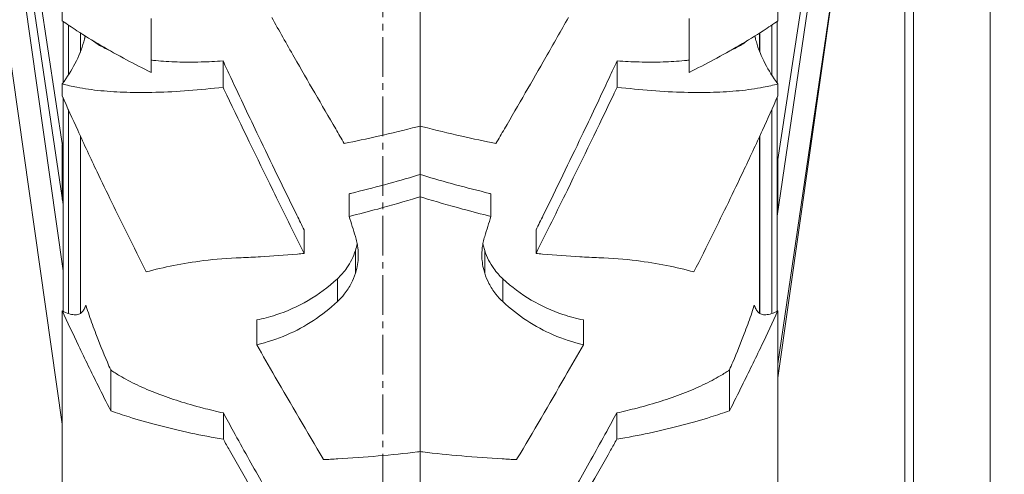
# Model space of a CAD drawing. Units: millimetres. Extents: x 11149 to 14596, y -10 to 16573.
# Drawn here: x 13728 to 13783, y 8033 to 8059 of the extents above; entities that cross this region are included whole.
import ezdxf

# ---------------------------------------------------------------- set-up
doc = ezdxf.new("R2010")
doc.units = ezdxf.units.MM
doc.linetypes.add('OS X-Ref2$0$CENTER2', pattern=[1.125, 0.75, -0.125, 0.125, -0.125])
doc.layers.add('BSS CYCLE STANDS', color=7, linetype='Continuous', lineweight=9)

msp = doc.modelspace()

# ---------------------------------------------------------------- linework, layer by layer
at = {"linetype": 'Continuous', "lineweight": 0, "extrusion": (0, 1, 0)}
for p, q in [((13750.173, 7926.093), (13750.173, 8491.098)), ((13770.433, 8039.39), (13784.338, 8134.125)), ((13716.772, 8128.873), (13729.913, 8035.977)), ((13782.457, 7886.934), (13782.457, 8121.312)), ((13720.367, 8113.183), (13729.955, 8048.429)), ((13721.415, 8108.086), (13729.955, 8051.502)), ((13722.112, 8100.099), (13729.955, 8044.658)), ((13770.39, 8047.762), (13778.108, 8100.339)), ((13770.39, 8050.727), (13777.46, 8097.045)), ((13778.111, 7853.855), (13778.111, 8091.704)), ((13777.615, 7845.494), (13777.615, 8088.324)), ((13729.913, 8058.834), (13729.913, 8072.049)), ((13770.433, 8058.834), (13770.433, 8072.049)), ((13770.433, 8038.602), (13773.853, 8062.69)), ((13729.955, 8055.314), (13729.955, 8058.804)), ((13734.943, 8058.969), (13734.943, 8055.907)), ((13765.403, 8058.969), (13765.403, 8055.907)), ((13770.39, 8055.314), (13770.39, 8058.804)), ((13730.257, 8055.763), (13730.257, 8058.595)), ((13770.088, 8055.763), (13770.088, 8058.595)), ((13730.935, 8058.149), (13730.935, 8057.063)), ((13730.946, 8057.089), (13730.946, 8058.143)), ((13769.4, 8057.089), (13769.4, 8058.143)), ((13769.41, 8057.063), (13769.41, 8058.149)), ((13739.016, 8056.561), (13739.016, 8055.074)), ((13761.329, 8056.561), (13761.329, 8055.074)), ((13729.913, 8054.58), (13729.913, 8055.255)), ((13770.433, 8054.58), (13770.433, 8055.255)), ((13729.955, 8042.375), (13729.955, 8054.484)), ((13770.39, 8042.375), (13770.39, 8054.484)), ((13730.257, 8042.246), (13730.257, 8053.803)), ((13770.088, 8042.246), (13770.088, 8053.803)), ((13730.935, 8052.308), (13730.935, 8042.252)), ((13730.946, 8042.258), (13730.946, 8052.286)), ((13769.4, 8042.258), (13769.4, 8052.286)), ((13769.41, 8042.252), (13769.41, 8052.308)), ((13729.913, 8048.715), (13729.913, 8051.783)), ((13770.433, 8048.051), (13770.433, 8051.005)), ((13746.158, 8049.035), (13746.158, 8047.748)), ((13754.187, 8049.035), (13754.187, 8047.748)), ((13743.608, 8046.981), (13743.608, 8045.651)), ((13756.738, 8046.981), (13756.738, 8045.651)), ((13746.511, 8045.811), (13746.511, 8044.527)), ((13753.834, 8045.811), (13753.834, 8044.527)), ((13745.491, 8044.217), (13745.491, 8042.921)), ((13754.854, 8044.217), (13754.854, 8042.921)), ((13729.913, 8029.569), (13729.913, 8042.397)), ((13770.433, 8029.569), (13770.433, 8042.397)), ((13740.925, 8041.887), (13740.925, 8040.481)), ((13759.42, 8041.887), (13759.42, 8040.481)), ((13732.654, 8039.05), (13732.654, 8036.739)), ((13767.692, 8039.05), (13767.692, 8036.739)), ((13739.034, 8036.613), (13739.034, 8035.125)), ((13761.311, 8036.613), (13761.311, 8035.125))]:
    msp.add_line(p, q, dxfattribs=at)
at = {"linetype": 'Continuous', "lineweight": 0}
for points, knots in [([(13729.913, 8058.834), (13730.173, 8058.65), (13730.451, 8058.462), (13731.168, 8057.997), (13731.625, 8057.717), (13732.573, 8057.163), (13733.066, 8056.889), (13733.988, 8056.394), (13734.452, 8056.154), (13734.943, 8055.907)], [117.07932, 117.07932, 117.07932, 117.07932, 118.555643, 118.555643, 120.689071, 120.689071, 122.822499, 122.822499, 124.688496, 124.688496, 124.688496, 124.688496]), ([(13741.774, 8059.021), (13742.19, 8058.282), (13742.616, 8057.53), (13743.816, 8055.428), (13744.604, 8054.063), (13745.556, 8052.434), (13745.718, 8052.158), (13745.88, 8051.882)], [195.69654, 195.69654, 195.69654, 195.69654, 198.155948, 198.155948, 202.509986, 202.509986, 203.400276, 203.400276, 203.400276, 203.400276]), ([(13758.571, 8059.021), (13758.155, 8058.282), (13757.729, 8057.53), (13756.53, 8055.428), (13755.742, 8054.063), (13754.789, 8052.434), (13754.627, 8052.158), (13754.466, 8051.882)], [195.69654, 195.69654, 195.69654, 195.69654, 198.155948, 198.155948, 202.509986, 202.509986, 203.400276, 203.400276, 203.400276, 203.400276]), ([(13770.433, 8058.834), (13770.173, 8058.65), (13769.894, 8058.462), (13769.177, 8057.997), (13768.721, 8057.717), (13767.772, 8057.163), (13767.28, 8056.889), (13766.358, 8056.394), (13765.894, 8056.154), (13765.403, 8055.907)], [117.07932, 117.07932, 117.07932, 117.07932, 118.555643, 118.555643, 120.689071, 120.689071, 122.822499, 122.822499, 124.688496, 124.688496, 124.688496, 124.688496]), ([(13729.913, 8055.255), (13730.191, 8055.642), (13730.433, 8056.028), (13730.854, 8056.83), (13731.021, 8057.244), (13731.144, 8057.689), (13731.158, 8057.743), (13731.17, 8057.796)], [43.945121, 43.945121, 43.945121, 43.945121, 46.769671, 46.769671, 49.980363, 49.980363, 50.423473, 50.423473, 50.423473, 50.423473]), ([(13732.555, 8057.178), (13732.481, 8057.209), (13732.41, 8057.242), (13732.124, 8057.38), (13731.921, 8057.502), (13731.719, 8057.656), (13731.695, 8057.674), (13731.671, 8057.694)], [21.380853, 21.380853, 21.380853, 21.380853, 21.923068, 21.923068, 23.666001, 23.666001, 23.904, 23.904, 23.904, 23.904]), ([(13768.674, 8057.694), (13768.65, 8057.674), (13768.627, 8057.656), (13768.424, 8057.502), (13768.221, 8057.38), (13767.935, 8057.242), (13767.864, 8057.209), (13767.79, 8057.178)], [91.781614, 91.781614, 91.781614, 91.781614, 92.019614, 92.019614, 93.762546, 93.762546, 94.304762, 94.304762, 94.304762, 94.304762]), ([(13770.433, 8055.255), (13770.154, 8055.642), (13769.912, 8056.028), (13769.491, 8056.83), (13769.324, 8057.244), (13769.201, 8057.689), (13769.188, 8057.743), (13769.175, 8057.796)], [43.945121, 43.945121, 43.945121, 43.945121, 46.769671, 46.769671, 49.980363, 49.980363, 50.423473, 50.423473, 50.423473, 50.423473]), ([(13739.016, 8056.561), (13738.587, 8056.532), (13738.171, 8056.512), (13737.288, 8056.488), (13736.831, 8056.489), (13736.005, 8056.514), (13735.597, 8056.539), (13735.116, 8056.586), (13735.029, 8056.595), (13734.943, 8056.605)], [11.482618, 11.482618, 11.482618, 11.482618, 12.97056, 12.97056, 14.799014, 14.799014, 16.580028, 16.580028, 16.979052, 16.979052, 16.979052, 16.979052]), ([(13743.608, 8046.981), (13743.47, 8047.259), (13743.333, 8047.537), (13742.446, 8049.343), (13741.716, 8050.85), (13740.518, 8053.359), (13739.988, 8054.477), (13739.308, 8055.934), (13739.162, 8056.247), (13739.016, 8056.561)], [13.572903, 13.572903, 13.572903, 13.572903, 14.44558, 14.44558, 19.260774, 19.260774, 22.801347, 22.801347, 23.762157, 23.762157, 23.762157, 23.762157]), ([(13761.329, 8056.561), (13761.183, 8056.247), (13761.037, 8055.934), (13760.357, 8054.477), (13759.828, 8053.359), (13758.629, 8050.85), (13757.899, 8049.343), (13757.012, 8047.537), (13756.875, 8047.259), (13756.738, 8046.981)], [168.699884, 168.699884, 168.699884, 168.699884, 169.660694, 169.660694, 173.201268, 173.201268, 178.016461, 178.016461, 178.889138, 178.889138, 178.889138, 178.889138]), ([(13765.403, 8056.605), (13765.316, 8056.595), (13765.229, 8056.586), (13764.748, 8056.539), (13764.34, 8056.514), (13763.514, 8056.489), (13763.057, 8056.488), (13762.174, 8056.512), (13761.758, 8056.532), (13761.329, 8056.561)], [98.706563, 98.706563, 98.706563, 98.706563, 99.105587, 99.105587, 100.8866, 100.8866, 102.715055, 102.715055, 104.202997, 104.202997, 104.202997, 104.202997]), ([(13739.016, 8055.074), (13738.359, 8054.995), (13737.704, 8054.93), (13736.424, 8054.831), (13735.799, 8054.798), (13734.621, 8054.767), (13734.068, 8054.768), (13733.069, 8054.799), (13732.575, 8054.829), (13731.624, 8054.922), (13731.167, 8054.986), (13730.449, 8055.122), (13730.172, 8055.185), (13729.913, 8055.255)], [11.307419, 11.307419, 11.307419, 11.307419, 13.477996, 13.477996, 15.690588, 15.690588, 17.903179, 17.903179, 20.058992, 20.058992, 22.214805, 22.214805, 23.697391, 23.697391, 23.697391, 23.697391]), ([(13743.608, 8045.651), (13743.009, 8046.852), (13742.415, 8048.053), (13740.931, 8051.081), (13740.056, 8052.892), (13739.157, 8054.777), (13739.087, 8054.925), (13739.016, 8055.074)], [13.602245, 13.602245, 13.602245, 13.602245, 17.346286, 17.346286, 23.128381, 23.128381, 23.618186, 23.618186, 23.618186, 23.618186]), ([(13756.738, 8045.651), (13757.336, 8046.852), (13757.93, 8048.053), (13759.414, 8051.081), (13760.29, 8052.892), (13761.188, 8054.777), (13761.258, 8054.925), (13761.329, 8055.074)], [13.602245, 13.602245, 13.602245, 13.602245, 17.346286, 17.346286, 23.128381, 23.128381, 23.618186, 23.618186, 23.618186, 23.618186]), ([(13761.329, 8055.074), (13761.987, 8054.995), (13762.641, 8054.93), (13763.921, 8054.831), (13764.546, 8054.798), (13765.724, 8054.767), (13766.277, 8054.768), (13767.276, 8054.799), (13767.77, 8054.829), (13768.721, 8054.922), (13769.178, 8054.986), (13769.896, 8055.122), (13770.173, 8055.185), (13770.433, 8055.255)], [11.307419, 11.307419, 11.307419, 11.307419, 13.477996, 13.477996, 15.690588, 15.690588, 17.903179, 17.903179, 20.058992, 20.058992, 22.214805, 22.214805, 23.697391, 23.697391, 23.697391, 23.697391]), ([(13729.913, 8054.58), (13730.196, 8053.936), (13730.489, 8053.283), (13731.151, 8051.835), (13731.521, 8051.043), (13732.418, 8049.151), (13732.996, 8047.959), (13733.948, 8046.034), (13734.304, 8045.321), (13734.666, 8044.605)], [176.470012, 176.470012, 176.470012, 176.470012, 178.597196, 178.597196, 181.21018, 181.21018, 185.090862, 185.090862, 187.31692, 187.31692, 187.31692, 187.31692]), ([(13770.433, 8054.58), (13770.15, 8053.936), (13769.856, 8053.283), (13769.194, 8051.835), (13768.824, 8051.043), (13767.927, 8049.151), (13767.349, 8047.959), (13766.397, 8046.034), (13766.041, 8045.321), (13765.679, 8044.605)], [176.470012, 176.470012, 176.470012, 176.470012, 178.597196, 178.597196, 181.21018, 181.21018, 185.090862, 185.090862, 187.31692, 187.31692, 187.31692, 187.31692]), ([(13745.88, 8051.882), (13746.521, 8052.01), (13747.165, 8052.148), (13748.56, 8052.466), (13749.307, 8052.648), (13750.021, 8052.832)], [-4.07466, -4.07466, -4.07466, -4.07466, -2.21834, -2.21834, 0, 0, 0, 0]), ([(13754.466, 8051.882), (13753.824, 8052.01), (13753.18, 8052.148), (13751.785, 8052.466), (13751.038, 8052.648), (13750.325, 8052.832)], [-4.07466, -4.07466, -4.07466, -4.07466, -2.21834, -2.21834, 0, 0, 0, 0]), ([(13750.02, 8050.082), (13749.422, 8049.9), (13748.797, 8049.72), (13747.526, 8049.374), (13746.881, 8049.208), (13746.214, 8049.049), (13746.186, 8049.042), (13746.158, 8049.035)], [0, 0, 0, 0, 1.881852, 1.881852, 3.763703, 3.763703, 3.844858, 3.844858, 3.844858, 3.844858]), ([(13754.187, 8049.035), (13754.159, 8049.042), (13754.132, 8049.049), (13753.465, 8049.208), (13752.819, 8049.374), (13751.548, 8049.72), (13750.923, 8049.9), (13750.326, 8050.082)], [-3.844858, -3.844858, -3.844858, -3.844858, -3.763703, -3.763703, -1.881852, -1.881852, 0, 0, 0, 0]), ([(13750.021, 8048.816), (13749.298, 8048.597), (13748.542, 8048.379), (13747.239, 8048.024), (13746.698, 8047.882), (13746.158, 8047.748)], [0, 0, 0, 0, 2.275851, 2.275851, 3.859301, 3.859301, 3.859301, 3.859301]), ([(13750.325, 8048.816), (13751.047, 8048.597), (13751.803, 8048.379), (13753.106, 8048.024), (13753.647, 8047.882), (13754.187, 8047.748)], [0, 0, 0, 0, 2.275851, 2.275851, 3.859301, 3.859301, 3.859301, 3.859301]), ([(13746.511, 8046.617), (13746.545, 8046.508), (13746.574, 8046.398), (13746.618, 8046.187), (13746.635, 8046.087), (13746.657, 8045.907), (13746.664, 8045.828), (13746.67, 8045.708), (13746.672, 8045.668), (13746.673, 8045.596), (13746.673, 8045.564), (13746.673, 8045.496), (13746.672, 8045.46), (13746.668, 8045.365), (13746.664, 8045.305), (13746.645, 8045.098), (13746.621, 8044.95), (13746.566, 8044.711), (13746.54, 8044.618), (13746.511, 8044.527)], [-2.24981, -2.24981, -2.24981, -2.24981, -1.892617, -1.892617, -1.573394, -1.573394, -1.320747, -1.320747, -1.192994, -1.192994, -1.091351, -1.091351, -0.977314, -0.977314, -0.787526, -0.787526, -0.310463, -0.310463, 0, 0, 0, 0]), ([(13753.834, 8046.617), (13753.8, 8046.508), (13753.771, 8046.398), (13753.727, 8046.187), (13753.71, 8046.087), (13753.688, 8045.907), (13753.681, 8045.828), (13753.675, 8045.708), (13753.673, 8045.668), (13753.672, 8045.596), (13753.672, 8045.564), (13753.673, 8045.496), (13753.673, 8045.46), (13753.677, 8045.365), (13753.681, 8045.305), (13753.701, 8045.098), (13753.724, 8044.95), (13753.779, 8044.711), (13753.805, 8044.618), (13753.834, 8044.527)], [-2.24981, -2.24981, -2.24981, -2.24981, -1.892617, -1.892617, -1.573394, -1.573394, -1.320747, -1.320747, -1.192994, -1.192994, -1.091351, -1.091351, -0.977314, -0.977314, -0.787526, -0.787526, -0.310463, -0.310463, 0, 0, 0, 0]), ([(13753.834, 8045.811), (13753.821, 8045.852), (13753.809, 8045.893), (13753.772, 8046.025), (13753.75, 8046.116), (13753.732, 8046.208)], [3.8910449, 3.8910449, 3.8910449, 3.8910449, 4.0309978, 4.0309978, 4.3337406, 4.3337406, 4.3337406, 4.3337406]), ([(13734.666, 8044.605), (13735.649, 8044.876), (13736.733, 8045.098), (13738.594, 8045.327), (13739.304, 8045.385), (13740.042, 8045.412)], [-6.840551, -6.840551, -6.840551, -6.840551, -2.497755, -2.497755, 0, 0, 0, 0]), ([(13740.042, 8045.412), (13740.409, 8045.425), (13740.774, 8045.442), (13741.796, 8045.499), (13742.502, 8045.55), (13743.358, 8045.628), (13743.482, 8045.639), (13743.608, 8045.651)], [128.169732, 128.169732, 128.169732, 128.169732, 129.361104, 129.361104, 131.552474, 131.552474, 131.922958, 131.922958, 131.922958, 131.922958]), ([(13746.511, 8045.811), (13746.397, 8045.46), (13746.234, 8045.13), (13745.87, 8044.606), (13745.691, 8044.401), (13745.491, 8044.217)], [0.000607, 0.000607, 0.000607, 0.000607, 1.191441, 1.191441, 2.079464, 2.079464, 2.079464, 2.079464]), ([(13754.854, 8044.217), (13754.666, 8044.39), (13754.496, 8044.583), (13754.126, 8045.101), (13753.953, 8045.445), (13753.834, 8045.811)], [0.000257, 0.000257, 0.000257, 0.000257, 0.836984, 0.836984, 2.079596, 2.079596, 2.079596, 2.079596]), ([(13760.304, 8045.412), (13759.937, 8045.425), (13759.571, 8045.442), (13758.549, 8045.499), (13757.843, 8045.55), (13756.987, 8045.628), (13756.863, 8045.639), (13756.738, 8045.651)], [128.169732, 128.169732, 128.169732, 128.169732, 129.361104, 129.361104, 131.552474, 131.552474, 131.922958, 131.922958, 131.922958, 131.922958]), ([(13765.679, 8044.605), (13764.696, 8044.876), (13763.612, 8045.098), (13761.751, 8045.327), (13761.042, 8045.385), (13760.304, 8045.412)], [-6.840551, -6.840551, -6.840551, -6.840551, -2.497755, -2.497755, 0, 0, 0, 0]), ([(13746.511, 8044.527), (13746.447, 8044.33), (13746.368, 8044.139), (13746.163, 8043.741), (13746.032, 8043.537), (13745.763, 8043.195), (13745.632, 8043.053), (13745.491, 8042.921)], [-2.07229, -2.07229, -2.07229, -2.07229, -1.407185, -1.407185, -0.625831, -0.625831, 0, 0, 0, 0]), ([(13753.834, 8044.527), (13753.898, 8044.33), (13753.977, 8044.139), (13754.182, 8043.741), (13754.313, 8043.537), (13754.582, 8043.195), (13754.713, 8043.053), (13754.854, 8042.921)], [-2.07229, -2.07229, -2.07229, -2.07229, -1.407185, -1.407185, -0.625831, -0.625831, 0, 0, 0, 0]), ([(13745.491, 8044.217), (13744.455, 8043.266), (13743.263, 8042.574), (13741.642, 8042.048), (13741.283, 8041.956), (13740.925, 8041.887)], [0.000483, 0.000483, 0.000483, 0.000483, 4.605185, 4.605185, 5.91114, 5.91114, 5.91114, 5.91114]), ([(13759.42, 8041.887), (13759.031, 8041.962), (13758.642, 8042.064), (13757.024, 8042.607), (13755.864, 8043.289), (13754.854, 8044.217)], [2.387995, 2.387995, 2.387995, 2.387995, 3.811475, 3.811475, 8.31756, 8.31756, 8.31756, 8.31756]), ([(13732.654, 8039.05), (13732.589, 8039.199), (13732.526, 8039.346), (13732.222, 8040.061), (13732.005, 8040.599), (13731.683, 8041.442), (13731.548, 8041.814), (13731.373, 8042.333), (13731.319, 8042.501), (13731.265, 8042.679), (13731.259, 8042.699), (13731.253, 8042.72)], [34.654045, 34.654045, 34.654045, 34.654045, 35.178416, 35.178416, 37.241613, 37.241613, 38.72926, 38.72926, 39.473083, 39.473083, 39.571776, 39.571776, 39.571776, 39.571776]), ([(13745.491, 8042.921), (13744.638, 8042.125), (13743.67, 8041.491), (13742.073, 8040.8), (13741.503, 8040.614), (13740.925, 8040.481)], [-5.788435, -5.788435, -5.788435, -5.788435, -2.012158, -2.012158, 0, 0, 0, 0]), ([(13754.854, 8042.921), (13755.707, 8042.125), (13756.675, 8041.491), (13758.273, 8040.8), (13758.842, 8040.614), (13759.42, 8040.481)], [-5.788435, -5.788435, -5.788435, -5.788435, -2.012158, -2.012158, 0, 0, 0, 0]), ([(13769.092, 8042.72), (13769.086, 8042.699), (13769.08, 8042.679), (13769.026, 8042.501), (13768.972, 8042.333), (13768.797, 8041.814), (13768.662, 8041.442), (13768.34, 8040.599), (13768.123, 8040.061), (13767.819, 8039.346), (13767.756, 8039.199), (13767.692, 8039.05)], [136.661214, 136.661214, 136.661214, 136.661214, 136.759907, 136.759907, 137.50373, 137.50373, 138.991377, 138.991377, 141.054574, 141.054574, 141.578945, 141.578945, 141.578945, 141.578945]), ([(13729.913, 8042.397), (13729.944, 8042.381), (13729.975, 8042.365), (13730.128, 8042.291), (13730.247, 8042.245), (13730.466, 8042.186), (13730.568, 8042.172), (13730.749, 8042.178), (13730.829, 8042.198), (13730.957, 8042.26), (13731.012, 8042.303), (13731.103, 8042.408), (13731.14, 8042.467), (13731.17, 8042.537)], [70.475716, 70.475716, 70.475716, 70.475716, 70.835252, 70.835252, 72.272798, 72.272798, 73.710343, 73.710343, 75.147888, 75.147888, 76.401404, 76.401404, 77.456562, 77.456562, 77.456562, 77.456562]), ([(13732.654, 8036.739), (13732.408, 8037.224), (13732.168, 8037.702), (13731.573, 8038.901), (13731.2, 8039.664), (13730.519, 8041.089), (13730.21, 8041.748), (13729.913, 8042.397)], [33.436614, 33.436614, 33.436614, 33.436614, 35.047353, 35.047353, 37.57845, 37.57845, 39.736422, 39.736422, 39.736422, 39.736422]), ([(13767.692, 8036.739), (13767.937, 8037.224), (13768.177, 8037.702), (13768.772, 8038.901), (13769.145, 8039.664), (13769.826, 8041.089), (13770.135, 8041.748), (13770.433, 8042.397)], [33.436614, 33.436614, 33.436614, 33.436614, 35.047353, 35.047353, 37.57845, 37.57845, 39.736422, 39.736422, 39.736422, 39.736422]), ([(13770.433, 8042.397), (13770.402, 8042.381), (13770.371, 8042.365), (13770.217, 8042.291), (13770.099, 8042.245), (13769.879, 8042.186), (13769.777, 8042.172), (13769.596, 8042.178), (13769.516, 8042.198), (13769.389, 8042.26), (13769.333, 8042.303), (13769.242, 8042.408), (13769.206, 8042.467), (13769.175, 8042.537)], [70.475716, 70.475716, 70.475716, 70.475716, 70.835252, 70.835252, 72.272798, 72.272798, 73.710343, 73.710343, 75.147888, 75.147888, 76.401404, 76.401404, 77.456562, 77.456562, 77.456562, 77.456562]), ([(13740.925, 8040.481), (13741.27, 8039.875), (13741.619, 8039.263), (13742.859, 8037.107), (13743.77, 8035.547), (13744.691, 8033.993), (13744.698, 8033.981), (13744.704, 8033.97)], [194.938544, 194.938544, 194.938544, 194.938544, 196.944021, 196.944021, 201.966963, 201.966963, 202.004114, 202.004114, 202.004114, 202.004114]), ([(13759.42, 8040.481), (13759.076, 8039.875), (13758.726, 8039.263), (13757.486, 8037.107), (13756.575, 8035.547), (13755.654, 8033.993), (13755.648, 8033.981), (13755.641, 8033.97)], [194.938544, 194.938544, 194.938544, 194.938544, 196.944021, 196.944021, 201.966963, 201.966963, 202.004114, 202.004114, 202.004114, 202.004114]), ([(13739.034, 8036.613), (13738.637, 8036.702), (13738.252, 8036.795), (13737.4, 8037.017), (13736.944, 8037.149), (13736.111, 8037.413), (13735.695, 8037.557), (13734.894, 8037.865), (13734.51, 8038.028), (13733.796, 8038.367), (13733.467, 8038.542), (13732.985, 8038.829), (13732.812, 8038.94), (13732.654, 8039.05)], [11.026694, 11.026694, 11.026694, 11.026694, 12.364058, 12.364058, 14.131097, 14.131097, 15.899816, 15.899816, 17.668535, 17.668535, 19.437253, 19.437253, 20.550804, 20.550804, 20.550804, 20.550804]), ([(13767.692, 8039.05), (13767.533, 8038.94), (13767.36, 8038.829), (13766.879, 8038.542), (13766.549, 8038.367), (13765.835, 8038.028), (13765.451, 8037.865), (13764.65, 8037.557), (13764.234, 8037.413), (13763.401, 8037.149), (13762.946, 8037.017), (13762.093, 8036.795), (13761.708, 8036.702), (13761.311, 8036.613)], [92.602505, 92.602505, 92.602505, 92.602505, 93.716056, 93.716056, 95.484775, 95.484775, 97.253493, 97.253493, 99.022212, 99.022212, 100.789251, 100.789251, 102.126616, 102.126616, 102.126616, 102.126616]), ([(13739.034, 8035.125), (13738.413, 8035.231), (13737.796, 8035.349), (13736.552, 8035.612), (13735.928, 8035.759), (13734.754, 8036.066), (13734.203, 8036.225), (13733.349, 8036.496), (13732.998, 8036.614), (13732.654, 8036.739)], [10.840799, 10.840799, 10.840799, 10.840799, 12.819251, 12.819251, 14.956819, 14.956819, 17.094387, 17.094387, 18.584273, 18.584273, 18.584273, 18.584273]), ([(13741.854, 8031.555), (13741.622, 8031.962), (13741.394, 8032.364), (13740.664, 8033.657), (13740.138, 8034.601), (13739.416, 8035.914), (13739.225, 8036.263), (13739.034, 8036.613)], [15.356834, 15.356834, 15.356834, 15.356834, 16.729915, 16.729915, 19.823179, 19.823179, 20.928225, 20.928225, 20.928225, 20.928225]), ([(13761.311, 8036.613), (13761.12, 8036.263), (13760.929, 8035.914), (13760.207, 8034.601), (13759.681, 8033.657), (13758.952, 8032.364), (13758.723, 8031.962), (13758.492, 8031.555)], [154.625886, 154.625886, 154.625886, 154.625886, 155.730932, 155.730932, 158.824196, 158.824196, 160.197277, 160.197277, 160.197277, 160.197277]), ([(13761.311, 8035.125), (13761.933, 8035.231), (13762.549, 8035.349), (13763.793, 8035.612), (13764.417, 8035.759), (13765.591, 8036.066), (13766.142, 8036.225), (13766.996, 8036.496), (13767.347, 8036.614), (13767.692, 8036.739)], [10.840799, 10.840799, 10.840799, 10.840799, 12.819251, 12.819251, 14.956819, 14.956819, 17.094387, 17.094387, 18.584273, 18.584273, 18.584273, 18.584273]), ([(13741.854, 8030.178), (13741, 8031.651), (13740.169, 8033.106), (13739.266, 8034.711), (13739.15, 8034.917), (13739.034, 8035.125)], [15.286517, 15.286517, 15.286517, 15.286517, 20.121444, 20.121444, 20.825429, 20.825429, 20.825429, 20.825429]), ([(13758.492, 8030.178), (13759.346, 8031.651), (13760.176, 8033.106), (13761.079, 8034.711), (13761.195, 8034.917), (13761.311, 8035.125)], [15.286517, 15.286517, 15.286517, 15.286517, 20.121444, 20.121444, 20.825429, 20.825429, 20.825429, 20.825429]), ([(13744.704, 8033.97), (13744.973, 8033.981), (13745.244, 8033.995), (13746.277, 8034.052), (13747.047, 8034.108), (13748.562, 8034.241), (13749.308, 8034.319), (13750.021, 8034.403)], [-5.080473, -5.080473, -5.080473, -5.080473, -4.311732, -4.311732, -2.155866, -2.155866, 0, 0, 0, 0]), ([(13755.641, 8033.97), (13755.372, 8033.981), (13755.101, 8033.995), (13754.068, 8034.052), (13753.298, 8034.108), (13751.783, 8034.241), (13751.037, 8034.319), (13750.325, 8034.403)], [-5.080473, -5.080473, -5.080473, -5.080473, -4.311732, -4.311732, -2.155866, -2.155866, 0, 0, 0, 0])]:
    msp.add_open_spline(points, degree=3, knots=knots, dxfattribs=at)
for points, weights in [([(13731.17, 8057.796), (13731.192, 8057.885), (13731.214, 8057.974)], [1.00005788694, 1.00086395398, 1.00166998277]), ([(13769.175, 8057.796), (13769.153, 8057.885), (13769.132, 8057.974)], [1.00005788694, 1.00086395398, 1.00166998277]), ([(13731.17, 8042.537), (13731.212, 8042.629), (13731.253, 8042.72)], [1.00128826661, 1.00258461118, 1.00388016991]), ([(13769.175, 8042.537), (13769.134, 8042.629), (13769.092, 8042.72)], [1.00128826661, 1.00258461118, 1.00388016991])]:
    msp.add_rational_spline(points, weights, degree=2, dxfattribs=at)
for points in [[(13750.021, 8052.832), (13750.071, 8052.845), (13750.122, 8052.858), (13750.173, 8052.871)], [(13750.325, 8052.832), (13750.274, 8052.845), (13750.223, 8052.858), (13750.173, 8052.871)], [(13750.173, 8050.128), (13750.121, 8050.113), (13750.071, 8050.097), (13750.02, 8050.082)], [(13750.326, 8050.082), (13750.275, 8050.097), (13750.224, 8050.113), (13750.173, 8050.128)], [(13750.173, 8048.863), (13750.122, 8048.847), (13750.071, 8048.832), (13750.021, 8048.816)], [(13750.173, 8048.863), (13750.223, 8048.847), (13750.274, 8048.832), (13750.325, 8048.816)], [(13746.158, 8047.748), (13746.276, 8047.37), (13746.394, 8046.993), (13746.511, 8046.617)], [(13754.187, 8047.748), (13754.069, 8047.37), (13753.952, 8046.993), (13753.834, 8046.617)], [(13746.613, 8046.208), (13746.587, 8046.073), (13746.553, 8045.94), (13746.511, 8045.811)], [(13750.021, 8034.403), (13750.071, 8034.409), (13750.122, 8034.415), (13750.173, 8034.421)], [(13750.325, 8034.403), (13750.274, 8034.409), (13750.223, 8034.415), (13750.173, 8034.421)]]:
    msp.add_open_spline(points, degree=3, dxfattribs=at)
at = {"layer": 'BSS CYCLE STANDS', "color": 254, "linetype": 'OS X-Ref2$0$CENTER2', "ltscale": 3, "extrusion": (0, 1, 0)}
msp.add_line((13748.057, 7417.792), (13748.057, 9577.483), dxfattribs=at)

doc.saveas('drawing.dxf')
